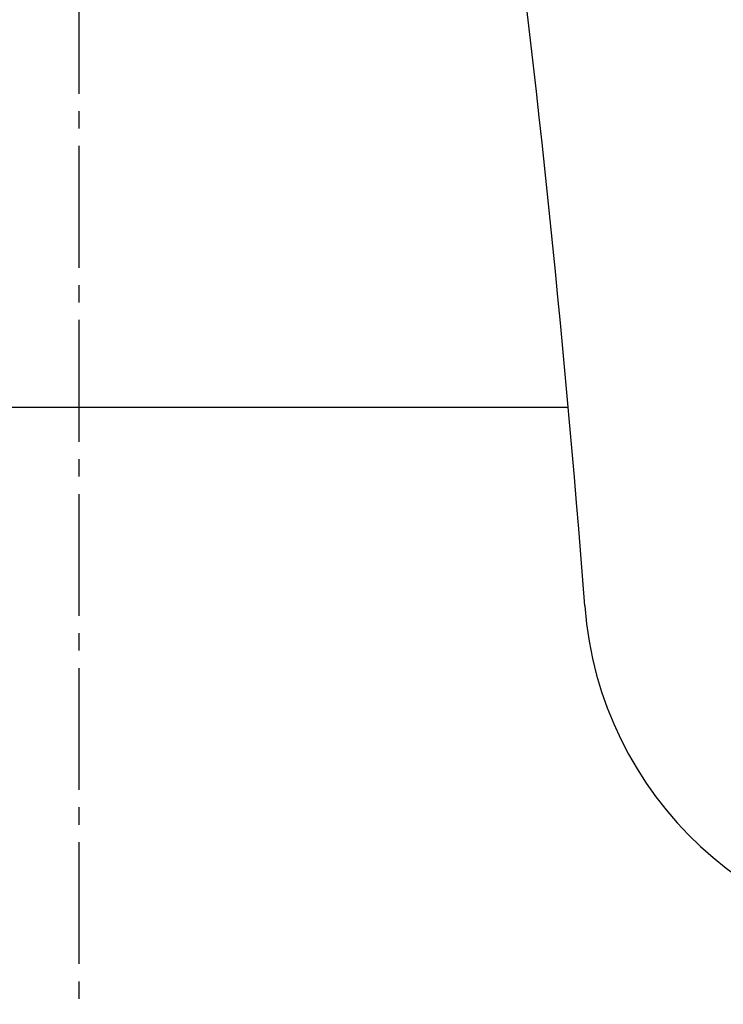
# Model space of a CAD drawing. Extents: x 0 to 2879, y 14 to 4169.
# Drawn here: x 917 to 957, y 3831 to 3887 of the extents above; entities that cross this region are included whole.
import ezdxf
from ezdxf.enums import TextEntityAlignment as Align

# ---------------------------------------------------------------- set-up
doc = ezdxf.new("R2010")
doc.units = 0
doc.header["$MEASUREMENT"] = 0
doc.linetypes.add('EXLTYPE3', pattern=[10, 7, -1, 1, -1])
doc.layers.get('0').update_dxf_attribs({"linetype": 'CONTINUOUS'})
doc.layers.add('化粧台', color=7, linetype='CONTINUOUS')
doc.layers.add('寸法', color=7, linetype='CONTINUOUS')
doc.styles.add('EXCADDIM1', font='monotxt', dxfattribs={"width": 0.84, "bigfont": 'extfont'})
doc.styles.add('EXCADSTD', font='monotxt', dxfattribs={"bigfont": 'extfont'})
doc.styles.get("Standard").update_dxf_attribs({"font": 'monotxt', "bigfont": 'extfont'})
doc.dimstyles.get("Standard").update_dxf_attribs({"dimtxt": 0.18, "dimasz": 0.18, "dimexe": 0.18, "dimexo": 0.0625, "dimgap": 0.09, "dimtad": 0, "dimtih": 1, "dimtoh": 1, "dimdec": 4, "dimzin": 0, "dimtxsty": 'STANDARD', "dimcen": 0.09, "dimazin": 3, "dimtfac": 1, "dimtdec": 4, "dimtmove": 0, "dimatfit": 3, "dimtolj": 1, "dimtzin": 0})

# ---------------------------------------------------------------- blocks, each defined once
blk = doc.blocks.new('*D24')
at = {"layer": '寸法', "color": 3, "linetype": 'CONTINUOUS'}
for p, q in [((1495.5, 4015), (1488, 3970)), ((1495.5, 3455), (1495.5, 4015)), ((1503, 3970), (1495.5, 4015)), ((1488, 3500), (1495.5, 3455)), ((1495.5, 3455), (1503, 3500)), ((927.5, 3455), (1510.5, 3455))]:
    blk.add_line(p, q, dxfattribs=at)
at = {"layer": '寸法', "color": 2, "linetype": 'CONTINUOUS', "style": 'EXCADSTD', "width": 0.84}
blk.add_text('560', height=60, rotation=90, dxfattribs=at).set_placement((1490.25, 3735), align=Align.CENTER)
blk = doc.blocks.new('_EX_NORM')
at = {"color": 0, "linetype": 'CONTINUOUS'}
for q in [(-1, 0.166667), (-1, 0), (-1, -0.166667)]:
    blk.add_line((0, 0), q, dxfattribs=at)

msp = doc.modelspace()

# ---------------------------------------------------------------- linework, layer by layer
at = {"layer": '化粧台', "color": 6, "linetype": 'EXLTYPE3'}
msp.add_line((920, 4030), (920, 3450), dxfattribs=at)
at = {"layer": '化粧台', "color": 2, "linetype": 'CONTINUOUS'}
msp.add_line((847.699622, 3865), (948.116312, 3865), dxfattribs=at)
at = {"layer": '化粧台', "color": 6, "linetype": 'CONTINUOUS'}
for centre, radius, start, end in [((151.315406, 3793.527518), 800, 4.304094, 7.706226), ((970, 3855.14355), 21, 184.304094, 355.695906)]:
    msp.add_arc(centre, radius, start, end, dxfattribs=at)

# ---------------------------------------------------------------- dimensions: what is measured, and where the dimension line sits
at = {"layer": '寸法', "color": 3, "linetype": 'CONTINUOUS'}
dim = msp.add_linear_dim(base=(1495.5, 4015), p1=(920, 3455), p2=(1295, 4015), angle=90, dimstyle='STANDARD', override={"dimtxt": 60, "dimasz": 45, "dimexe": 15, "dimexo": 7.5, "dimgap": 5.25, "dimtad": 1, "dimjust": 0, "dimtih": 0, "dimtoh": 0, "dimdec": 2, "dimzin": 8, "dimtxsty": 'EXCADDIM1', "dimblk1": '_EX_NORM', "dimblk2": '_EX_NORM', "dimsah": 1, "dimse1": 0, "dimse2": 1, "dimclrd": 3, "dimclre": 3, "dimclrt": 2, "dimtmove": 2}, dxfattribs=at)
dim.commit()
dim.dimension.update_dxf_attribs({"geometry": '*D24', "text_midpoint": (1460.25, 3735), "dimtype": 160})

doc.saveas('drawing.dxf')
